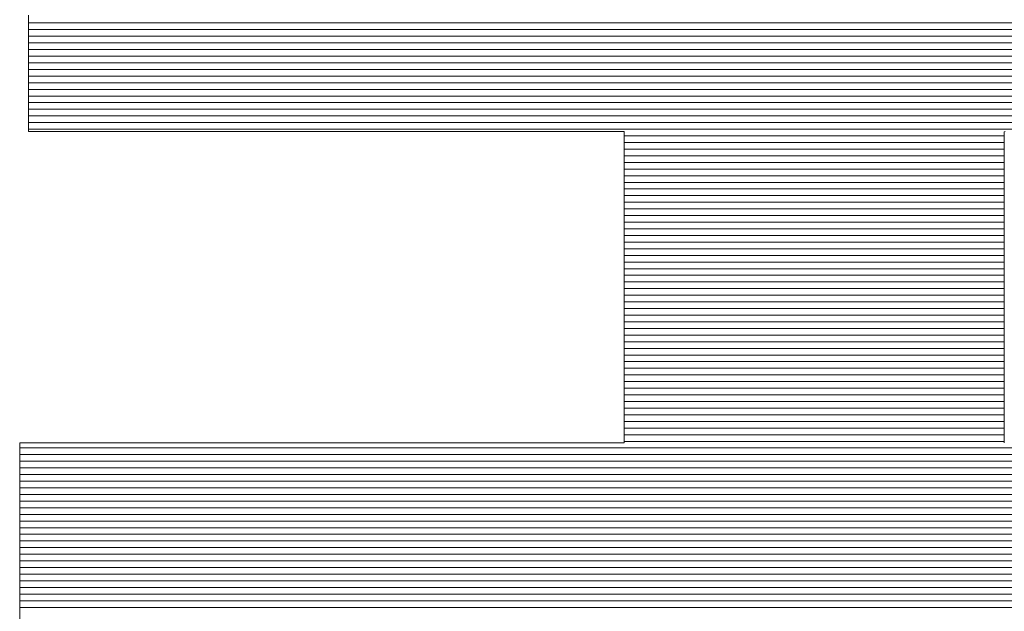
# Model space of a CAD drawing. Units: millimetres. Extents: x -17167 to 1000, y -3755 to 1916.
# Drawn here: x 856 to 865, y 655 to 660 of the extents above; entities that cross this region are included whole.
import ezdxf

# ---------------------------------------------------------------- set-up
doc = ezdxf.new("R2010")
doc.units = ezdxf.units.MM
doc.header["$LTSCALE"] = 5
doc.layers.add('10ユーザー', color=7, linetype='Continuous')

# ---------------------------------------------------------------- blocks, each defined once
blk = doc.blocks.new('ナカ工業ロゴ_0-D_')
at = {"layer": '10ユーザー', "color": 7, "linetype": 'Continuous', "lineweight": 5}
for p, q in [((63037.83, 18952.237), (63037.83, 18951.839)), ((63037.83, 18952.237), (63037.83, 18951.839)), ((63037.83, 18951.839), (63037.83, 18951.451)), ((63037.83, 18951.839), (63037.83, 18951.451)), ((63037.83, 18951.451), (63037.83, 18951.074)), ((63037.83, 18951.451), (63037.83, 18951.074)), ((63037.83, 18951.074), (63037.83, 18950.713)), ((63037.83, 18951.074), (63037.83, 18950.713)), ((63037.83, 18950.713), (63037.83, 18950.371)), ((63037.83, 18950.713), (63037.83, 18950.371)), ((63037.83, 18950.371), (63037.83, 18950.051)), ((63037.83, 18950.371), (63037.83, 18950.051)), ((63037.83, 18950.051), (63037.83, 18949.758)), ((63037.83, 18950.051), (63037.83, 18949.758)), ((63037.83, 18949.758), (63037.83, 18949.494)), ((63037.83, 18949.758), (63037.83, 18949.494)), ((63037.83, 18949.494), (63037.83, 18949.264)), ((63037.83, 18949.494), (63037.83, 18949.264)), ((63037.83, 18949.264), (63037.83, 18949.07)), ((63037.83, 18949.264), (63037.83, 18949.07)), ((63037.83, 18949.07), (63037.83, 18948.916)), ((63037.83, 18949.07), (63037.83, 18948.916)), ((63037.83, 18948.916), (63037.83, 18948.807)), ((63037.83, 18948.916), (63037.83, 18948.807)), ((63037.83, 18948.807), (63037.83, 18948.744)), ((63037.83, 18948.807), (63037.83, 18948.744)), ((63037.83, 18948.744), (63037.834, 18948.731)), ((63037.83, 18948.744), (63037.834, 18948.731)), ((63037.834, 18948.731), (63037.923, 18948.731)), ((63037.834, 18948.731), (63037.923, 18948.731)), ((63037.923, 18948.731), (63038.119, 18948.731)), ((63037.923, 18948.731), (63038.119, 18948.731)), ((63038.119, 18948.731), (63038.415, 18948.731)), ((63038.119, 18948.731), (63038.415, 18948.731)), ((63038.415, 18948.731), (63038.802, 18948.731)), ((63038.415, 18948.731), (63038.802, 18948.731)), ((63038.802, 18948.731), (63039.274, 18948.731)), ((63038.802, 18948.731), (63039.274, 18948.731)), ((63039.274, 18948.731), (63039.822, 18948.731)), ((63039.274, 18948.731), (63039.822, 18948.731)), ((63039.822, 18948.731), (63040.439, 18948.731)), ((63039.822, 18948.731), (63040.439, 18948.731)), ((63040.439, 18948.731), (63041.117, 18948.731)), ((63040.439, 18948.731), (63041.117, 18948.731)), ((63041.117, 18948.731), (63041.848, 18948.731)), ((63041.117, 18948.731), (63041.848, 18948.731)), ((63041.848, 18948.731), (63042.625, 18948.731)), ((63041.848, 18948.731), (63042.625, 18948.731)), ((63042.625, 18948.731), (63043.439, 18948.731)), ((63042.625, 18948.731), (63043.439, 18948.731)), ((63043.439, 18948.731), (63044.283, 18948.731)), ((63043.439, 18948.731), (63044.283, 18948.731)), ((63044.283, 18948.731), (63045.149, 18948.731)), ((63044.283, 18948.731), (63045.149, 18948.731)), ((63045.149, 18948.731), (63046.029, 18948.731)), ((63045.149, 18948.731), (63046.029, 18948.731)), ((63046.029, 18948.731), (63046.917, 18948.731)), ((63046.029, 18948.731), (63046.917, 18948.731)), ((63046.917, 18948.731), (63047.803, 18948.731)), ((63046.917, 18948.731), (63047.803, 18948.731)), ((63047.803, 18948.731), (63048.68, 18948.731)), ((63047.803, 18948.731), (63048.68, 18948.731)), ((63048.68, 18948.731), (63049.541, 18948.731)), ((63048.68, 18948.731), (63049.541, 18948.731)), ((63049.541, 18948.731), (63050.378, 18948.731)), ((63049.541, 18948.731), (63050.378, 18948.731)), ((63050.378, 18948.731), (63051.182, 18948.731)), ((63050.378, 18948.731), (63051.182, 18948.731)), ((63051.182, 18948.731), (63051.947, 18948.731)), ((63051.182, 18948.731), (63051.947, 18948.731)), ((63051.947, 18948.731), (63052.664, 18948.731)), ((63051.947, 18948.731), (63052.664, 18948.731)), ((63052.664, 18948.731), (63053.325, 18948.731)), ((63052.664, 18948.731), (63053.325, 18948.731)), ((63053.325, 18948.731), (63053.924, 18948.731)), ((63053.325, 18948.731), (63053.924, 18948.731)), ((63053.924, 18948.731), (63054.452, 18948.731)), ((63053.924, 18948.731), (63054.452, 18948.731)), ((63054.452, 18948.731), (63054.901, 18948.731)), ((63054.452, 18948.731), (63054.901, 18948.731)), ((63054.901, 18948.731), (63055.264, 18948.731)), ((63054.901, 18948.731), (63055.264, 18948.731)), ((63055.264, 18948.731), (63055.532, 18948.731)), ((63055.264, 18948.731), (63055.532, 18948.731)), ((63055.532, 18948.731), (63055.699, 18948.731)), ((63055.532, 18948.731), (63055.699, 18948.731)), ((63055.699, 18948.731), (63055.757, 18948.731)), ((63055.699, 18948.731), (63055.757, 18948.731)), ((63055.757, 18948.731), (63055.757, 18948.701)), ((63055.757, 18948.731), (63055.757, 18948.701)), ((63067.193, 18948.726), (63067.215, 18948.731)), ((63067.193, 18948.726), (63067.215, 18948.731)), ((63055.757, 18948.701), (63055.757, 18948.613)), ((63055.757, 18948.701), (63055.757, 18948.613)), ((63055.757, 18948.613), (63055.757, 18948.473)), ((63055.757, 18948.613), (63055.757, 18948.473)), ((63055.757, 18948.473), (63055.757, 18948.283)), ((63055.757, 18948.473), (63055.757, 18948.283)), ((63067.193, 18948.673), (63067.193, 18948.726)), ((63067.193, 18948.673), (63067.193, 18948.726)), ((63067.193, 18948.565), (63067.193, 18948.673)), ((63067.193, 18948.565), (63067.193, 18948.673)), ((63067.193, 18948.405), (63067.193, 18948.565)), ((63067.193, 18948.405), (63067.193, 18948.565)), ((63055.757, 18948.283), (63055.757, 18948.048)), ((63055.757, 18948.283), (63055.757, 18948.048)), ((63067.193, 18948.197), (63067.193, 18948.405)), ((63067.193, 18948.197), (63067.193, 18948.405)), ((63067.193, 18947.946), (63067.193, 18948.197)), ((63067.193, 18947.946), (63067.193, 18948.197)), ((63055.757, 18948.048), (63055.757, 18947.772)), ((63055.757, 18948.048), (63055.757, 18947.772)), ((63067.193, 18947.655), (63067.193, 18947.946)), ((63067.193, 18947.655), (63067.193, 18947.946)), ((63055.757, 18947.772), (63055.757, 18947.459)), ((63055.757, 18947.772), (63055.757, 18947.459)), ((63067.193, 18947.329), (63067.193, 18947.655)), ((63067.193, 18947.329), (63067.193, 18947.655)), ((63055.757, 18947.459), (63055.757, 18947.113)), ((63055.757, 18947.459), (63055.757, 18947.113)), ((63067.193, 18946.971), (63067.193, 18947.329)), ((63067.193, 18946.971), (63067.193, 18947.329)), ((63055.757, 18947.113), (63055.757, 18946.739)), ((63055.757, 18947.113), (63055.757, 18946.739)), ((63067.193, 18946.586), (63067.193, 18946.971)), ((63067.193, 18946.586), (63067.193, 18946.971)), ((63055.757, 18946.739), (63055.757, 18946.339)), ((63055.757, 18946.739), (63055.757, 18946.339)), ((63067.193, 18946.178), (63067.193, 18946.586)), ((63067.193, 18946.178), (63067.193, 18946.586)), ((63055.757, 18946.339), (63055.757, 18945.918)), ((63055.757, 18946.339), (63055.757, 18945.918)), ((63067.193, 18945.75), (63067.193, 18946.178)), ((63067.193, 18945.75), (63067.193, 18946.178)), ((63055.757, 18945.918), (63055.757, 18945.481)), ((63055.757, 18945.918), (63055.757, 18945.481)), ((63055.757, 18945.481), (63055.757, 18945.031)), ((63055.757, 18945.481), (63055.757, 18945.031)), ((63067.193, 18945.307), (63067.193, 18945.75)), ((63067.193, 18945.307), (63067.193, 18945.75)), ((63067.193, 18944.854), (63067.193, 18945.307)), ((63067.193, 18944.854), (63067.193, 18945.307)), ((63055.757, 18945.031), (63055.757, 18944.572)), ((63055.757, 18945.031), (63055.757, 18944.572)), ((63067.193, 18944.393), (63067.193, 18944.854)), ((63067.193, 18944.393), (63067.193, 18944.854)), ((63055.757, 18944.572), (63055.757, 18944.109)), ((63055.757, 18944.572), (63055.757, 18944.109)), ((63067.193, 18943.929), (63067.193, 18944.393)), ((63067.193, 18943.929), (63067.193, 18944.393)), ((63055.757, 18944.109), (63055.757, 18943.645)), ((63055.757, 18944.109), (63055.757, 18943.645)), ((63067.193, 18943.466), (63067.193, 18943.929)), ((63067.193, 18943.466), (63067.193, 18943.929)), ((63055.757, 18943.645), (63055.757, 18943.185)), ((63055.757, 18943.645), (63055.757, 18943.185)), ((63067.193, 18943.008), (63067.193, 18943.466)), ((63067.193, 18943.008), (63067.193, 18943.466)), ((63055.757, 18943.185), (63055.757, 18942.732)), ((63055.757, 18943.185), (63055.757, 18942.732)), ((63067.193, 18942.559), (63067.193, 18943.008)), ((63067.193, 18942.559), (63067.193, 18943.008)), ((63055.757, 18942.732), (63055.757, 18942.291)), ((63055.757, 18942.732), (63055.757, 18942.291)), ((63067.193, 18942.123), (63067.193, 18942.559)), ((63067.193, 18942.123), (63067.193, 18942.559)), ((63055.757, 18942.291), (63055.757, 18941.865)), ((63055.757, 18942.291), (63055.757, 18941.865)), ((63067.193, 18941.705), (63067.193, 18942.123)), ((63067.193, 18941.705), (63067.193, 18942.123)), ((63055.757, 18941.865), (63055.757, 18941.459)), ((63055.757, 18941.865), (63055.757, 18941.459)), ((63067.193, 18941.308), (63067.193, 18941.705)), ((63067.193, 18941.308), (63067.193, 18941.705)), ((63055.757, 18941.459), (63055.757, 18941.077)), ((63055.757, 18941.459), (63055.757, 18941.077)), ((63055.757, 18941.077), (63055.757, 18940.723)), ((63055.757, 18941.077), (63055.757, 18940.723)), ((63067.193, 18940.936), (63067.193, 18941.308)), ((63067.193, 18940.936), (63067.193, 18941.308)), ((63067.193, 18940.593), (63067.193, 18940.936)), ((63067.193, 18940.593), (63067.193, 18940.936)), ((63055.757, 18940.723), (63055.757, 18940.4)), ((63055.757, 18940.723), (63055.757, 18940.4)), ((63067.193, 18940.284), (63067.193, 18940.593)), ((63067.193, 18940.284), (63067.193, 18940.593)), ((63055.757, 18940.4), (63055.757, 18940.114)), ((63055.757, 18940.4), (63055.757, 18940.114)), ((63067.193, 18940.013), (63067.193, 18940.284)), ((63067.193, 18940.013), (63067.193, 18940.284)), ((63055.757, 18940.114), (63055.757, 18939.867)), ((63055.757, 18940.114), (63055.757, 18939.867)), ((63055.757, 18939.867), (63055.757, 18939.665)), ((63055.757, 18939.867), (63055.757, 18939.665)), ((63067.193, 18939.783), (63067.193, 18940.013)), ((63067.193, 18939.783), (63067.193, 18940.013)), ((63055.757, 18939.665), (63055.757, 18939.51)), ((63055.757, 18939.665), (63055.757, 18939.51)), ((63067.193, 18939.598), (63067.193, 18939.783)), ((63067.193, 18939.598), (63067.193, 18939.783)), ((63067.193, 18939.464), (63067.193, 18939.598)), ((63067.193, 18939.464), (63067.193, 18939.598)), ((63037.584, 18939.359), (63037.566, 18939.354)), ((63037.584, 18939.359), (63037.566, 18939.354)), ((63037.566, 18939.354), (63037.566, 18939.305)), ((63037.566, 18939.354), (63037.566, 18939.305)), ((63037.566, 18939.305), (63037.566, 18939.208)), ((63037.566, 18939.305), (63037.566, 18939.208)), ((63037.705, 18939.359), (63037.584, 18939.359)), ((63037.705, 18939.359), (63037.584, 18939.359)), ((63037.933, 18939.359), (63037.705, 18939.359)), ((63037.933, 18939.359), (63037.705, 18939.359)), ((63038.259, 18939.359), (63037.933, 18939.359)), ((63038.259, 18939.359), (63037.933, 18939.359)), ((63038.677, 18939.359), (63038.259, 18939.359)), ((63038.677, 18939.359), (63038.259, 18939.359)), ((63039.178, 18939.359), (63038.677, 18939.359)), ((63039.178, 18939.359), (63038.677, 18939.359)), ((63039.755, 18939.359), (63039.178, 18939.359)), ((63039.755, 18939.359), (63039.178, 18939.359)), ((63040.399, 18939.359), (63039.755, 18939.359)), ((63040.399, 18939.359), (63039.755, 18939.359)), ((63041.102, 18939.359), (63040.399, 18939.359)), ((63041.102, 18939.359), (63040.399, 18939.359)), ((63041.858, 18939.359), (63041.102, 18939.359)), ((63041.858, 18939.359), (63041.102, 18939.359)), ((63042.657, 18939.359), (63041.858, 18939.359)), ((63042.657, 18939.359), (63041.858, 18939.359)), ((63043.492, 18939.359), (63042.657, 18939.359)), ((63043.492, 18939.359), (63042.657, 18939.359)), ((63044.356, 18939.359), (63043.492, 18939.359)), ((63044.356, 18939.359), (63043.492, 18939.359)), ((63045.239, 18939.359), (63044.356, 18939.359)), ((63045.239, 18939.359), (63044.356, 18939.359)), ((63046.136, 18939.359), (63045.239, 18939.359)), ((63046.136, 18939.359), (63045.239, 18939.359)), ((63047.037, 18939.359), (63046.136, 18939.359)), ((63047.037, 18939.359), (63046.136, 18939.359)), ((63047.934, 18939.359), (63047.037, 18939.359)), ((63047.934, 18939.359), (63047.037, 18939.359)), ((63048.821, 18939.359), (63047.934, 18939.359)), ((63048.821, 18939.359), (63047.934, 18939.359)), ((63049.688, 18939.359), (63048.821, 18939.359)), ((63049.688, 18939.359), (63048.821, 18939.359)), ((63050.529, 18939.359), (63049.688, 18939.359)), ((63050.529, 18939.359), (63049.688, 18939.359)), ((63051.334, 18939.359), (63050.529, 18939.359)), ((63051.334, 18939.359), (63050.529, 18939.359)), ((63052.098, 18939.359), (63051.334, 18939.359)), ((63052.098, 18939.359), (63051.334, 18939.359)), ((63052.81, 18939.359), (63052.098, 18939.359)), ((63052.81, 18939.359), (63052.098, 18939.359)), ((63053.465, 18939.359), (63052.81, 18939.359)), ((63053.465, 18939.359), (63052.81, 18939.359)), ((63054.053, 18939.359), (63053.465, 18939.359)), ((63054.053, 18939.359), (63053.465, 18939.359)), ((63054.567, 18939.359), (63054.053, 18939.359)), ((63054.567, 18939.359), (63054.053, 18939.359)), ((63054.999, 18939.359), (63054.567, 18939.359)), ((63054.999, 18939.359), (63054.567, 18939.359)), ((63055.342, 18939.359), (63054.999, 18939.359)), ((63055.342, 18939.359), (63054.999, 18939.359)), ((63055.587, 18939.359), (63055.342, 18939.359)), ((63055.587, 18939.359), (63055.342, 18939.359)), ((63055.726, 18939.359), (63055.587, 18939.359)), ((63055.726, 18939.359), (63055.587, 18939.359)), ((63055.757, 18939.361), (63055.726, 18939.359)), ((63055.757, 18939.361), (63055.726, 18939.359)), ((63055.757, 18939.51), (63055.757, 18939.407)), ((63055.757, 18939.51), (63055.757, 18939.407)), ((63055.757, 18939.407), (63055.757, 18939.361)), ((63055.757, 18939.407), (63055.757, 18939.361)), ((63067.193, 18939.383), (63067.193, 18939.464)), ((63067.193, 18939.383), (63067.193, 18939.464)), ((63067.194, 18939.359), (63067.193, 18939.383)), ((63067.194, 18939.359), (63067.193, 18939.383)), ((63037.566, 18939.208), (63037.566, 18939.066)), ((63037.566, 18939.208), (63037.566, 18939.066)), ((63037.566, 18939.066), (63037.566, 18938.883)), ((63037.566, 18939.066), (63037.566, 18938.883)), ((63037.566, 18938.883), (63037.566, 18938.663)), ((63037.566, 18938.883), (63037.566, 18938.663)), ((63037.566, 18938.663), (63037.566, 18938.408)), ((63037.566, 18938.663), (63037.566, 18938.408)), ((63037.566, 18938.408), (63037.566, 18938.123)), ((63037.566, 18938.408), (63037.566, 18938.123)), ((63037.566, 18938.123), (63037.566, 18937.81)), ((63037.566, 18938.123), (63037.566, 18937.81)), ((63037.566, 18937.81), (63037.566, 18937.474)), ((63037.566, 18937.81), (63037.566, 18937.474)), ((63037.566, 18937.474), (63037.566, 18937.118)), ((63037.566, 18937.474), (63037.566, 18937.118)), ((63037.566, 18937.118), (63037.566, 18936.745)), ((63037.566, 18937.118), (63037.566, 18936.745)), ((63037.566, 18936.745), (63037.566, 18936.359)), ((63037.566, 18936.745), (63037.566, 18936.359)), ((63037.566, 18936.359), (63037.566, 18935.964)), ((63037.566, 18936.359), (63037.566, 18935.964)), ((63037.566, 18935.964), (63037.566, 18935.562)), ((63037.566, 18935.964), (63037.566, 18935.562)), ((63037.566, 18935.562), (63037.566, 18935.159)), ((63037.566, 18935.562), (63037.566, 18935.159)), ((63037.566, 18935.159), (63037.566, 18934.756)), ((63037.566, 18935.159), (63037.566, 18934.756)), ((63037.566, 18934.756), (63037.566, 18934.358)), ((63037.566, 18934.756), (63037.566, 18934.358)), ((63037.566, 18934.358), (63037.566, 18933.968)), ((63037.566, 18934.358), (63037.566, 18933.968))]:
    blk.add_line(p, q, dxfattribs=at)
at = {"layer": '10ユーザー', "color": 7, "linetype": 'Continuous', "lineweight": 20}
for p, q in [((63085.438, 18952.001), (63037.83, 18952.001)), ((63085.438, 18951.801), (63037.83, 18951.801)), ((63085.438, 18951.601), (63037.83, 18951.601)), ((63085.438, 18951.401), (63037.83, 18951.401)), ((63085.438, 18951.201), (63037.83, 18951.201)), ((63085.438, 18951.001), (63037.83, 18951.001)), ((63085.438, 18950.801), (63037.83, 18950.801)), ((63085.438, 18950.601), (63037.83, 18950.601)), ((63085.438, 18950.401), (63037.83, 18950.401)), ((63085.438, 18950.201), (63037.83, 18950.201)), ((63085.438, 18950.001), (63037.83, 18950.001)), ((63085.438, 18949.801), (63037.83, 18949.801)), ((63085.438, 18949.601), (63037.83, 18949.601)), ((63085.438, 18949.401), (63037.83, 18949.401)), ((63085.438, 18949.201), (63037.83, 18949.201)), ((63085.438, 18949.001), (63037.83, 18949.001)), ((63085.438, 18948.801), (63037.83, 18948.801)), ((63067.193, 18948.601), (63055.757, 18948.601)), ((63067.193, 18948.401), (63055.757, 18948.401)), ((63067.193, 18948.201), (63055.757, 18948.201)), ((63067.193, 18948.001), (63055.757, 18948.001)), ((63067.193, 18947.801), (63055.757, 18947.801)), ((63067.193, 18947.601), (63055.757, 18947.601)), ((63067.193, 18947.401), (63055.757, 18947.401)), ((63067.193, 18947.201), (63055.757, 18947.201)), ((63067.193, 18947.001), (63055.757, 18947.001)), ((63067.193, 18946.801), (63055.757, 18946.801)), ((63067.193, 18946.601), (63055.757, 18946.601)), ((63067.193, 18946.401), (63055.757, 18946.401)), ((63067.193, 18946.201), (63055.757, 18946.201)), ((63067.193, 18946.001), (63055.757, 18946.001)), ((63067.193, 18945.801), (63055.757, 18945.801)), ((63067.193, 18945.601), (63055.757, 18945.601)), ((63067.193, 18945.401), (63055.757, 18945.401)), ((63067.193, 18945.201), (63055.757, 18945.201)), ((63067.193, 18945.001), (63055.757, 18945.001)), ((63067.193, 18944.801), (63055.757, 18944.801)), ((63067.193, 18944.601), (63055.757, 18944.601)), ((63067.193, 18944.401), (63055.757, 18944.401)), ((63067.193, 18944.201), (63055.757, 18944.201)), ((63067.193, 18944.001), (63055.757, 18944.001)), ((63067.193, 18943.801), (63055.757, 18943.801)), ((63067.193, 18943.601), (63055.757, 18943.601)), ((63067.193, 18943.401), (63055.757, 18943.401)), ((63067.193, 18943.201), (63055.757, 18943.201)), ((63067.193, 18943.001), (63055.757, 18943.001)), ((63067.193, 18942.801), (63055.757, 18942.801)), ((63067.193, 18942.601), (63055.757, 18942.601)), ((63067.193, 18942.401), (63055.757, 18942.401)), ((63067.193, 18942.201), (63055.757, 18942.201)), ((63067.193, 18942.001), (63055.757, 18942.001)), ((63067.193, 18941.801), (63055.757, 18941.801)), ((63067.193, 18941.601), (63055.757, 18941.601)), ((63067.193, 18941.401), (63055.757, 18941.401)), ((63067.193, 18941.201), (63055.757, 18941.201)), ((63067.193, 18941.001), (63055.757, 18941.001)), ((63067.193, 18940.801), (63055.757, 18940.801)), ((63067.193, 18940.601), (63055.757, 18940.601)), ((63067.193, 18940.401), (63055.757, 18940.401)), ((63067.193, 18940.201), (63055.757, 18940.201)), ((63067.193, 18940.001), (63055.757, 18940.001)), ((63067.193, 18939.801), (63055.757, 18939.801)), ((63067.193, 18939.601), (63055.757, 18939.601)), ((63067.193, 18939.401), (63055.757, 18939.401)), ((63085.438, 18939.201), (63037.566, 18939.201)), ((63085.438, 18939.001), (63037.566, 18939.001)), ((63085.438, 18938.801), (63037.566, 18938.801)), ((63085.438, 18938.601), (63037.566, 18938.601)), ((63085.438, 18938.401), (63037.566, 18938.401)), ((63085.438, 18938.201), (63037.566, 18938.201)), ((63085.438, 18938.001), (63037.566, 18938.001)), ((63085.438, 18937.801), (63037.566, 18937.801)), ((63085.438, 18937.601), (63037.566, 18937.601)), ((63085.438, 18937.401), (63037.566, 18937.401)), ((63085.438, 18937.201), (63037.566, 18937.201)), ((63085.438, 18937.001), (63037.566, 18937.001)), ((63085.438, 18936.801), (63037.566, 18936.801)), ((63085.438, 18936.601), (63037.566, 18936.601)), ((63085.438, 18936.401), (63037.566, 18936.401)), ((63085.438, 18936.201), (63037.566, 18936.201)), ((63085.438, 18936.001), (63037.566, 18936.001)), ((63085.438, 18935.801), (63037.566, 18935.801)), ((63085.438, 18935.601), (63037.566, 18935.601)), ((63085.438, 18935.401), (63037.566, 18935.401)), ((63085.438, 18935.201), (63037.566, 18935.201)), ((63085.438, 18935.001), (63037.566, 18935.001)), ((63085.438, 18934.801), (63037.566, 18934.801)), ((63085.438, 18934.601), (63037.566, 18934.601)), ((63085.438, 18934.401), (63037.566, 18934.401))]:
    blk.add_line(p, q, dxfattribs=at)

msp = doc.modelspace()

# ---------------------------------------------------------------- block references
at = {"layer": '10ユーザー', "color": 120, "linetype": 'Continuous', "lineweight": 5, "xscale": 0.30531674208, "yscale": 0.30531674208}
msp.add_blockref('ナカ工業ロゴ_0-D_', (-18390.7828, -5126.4374), dxfattribs=at)

doc.saveas('drawing.dxf')
